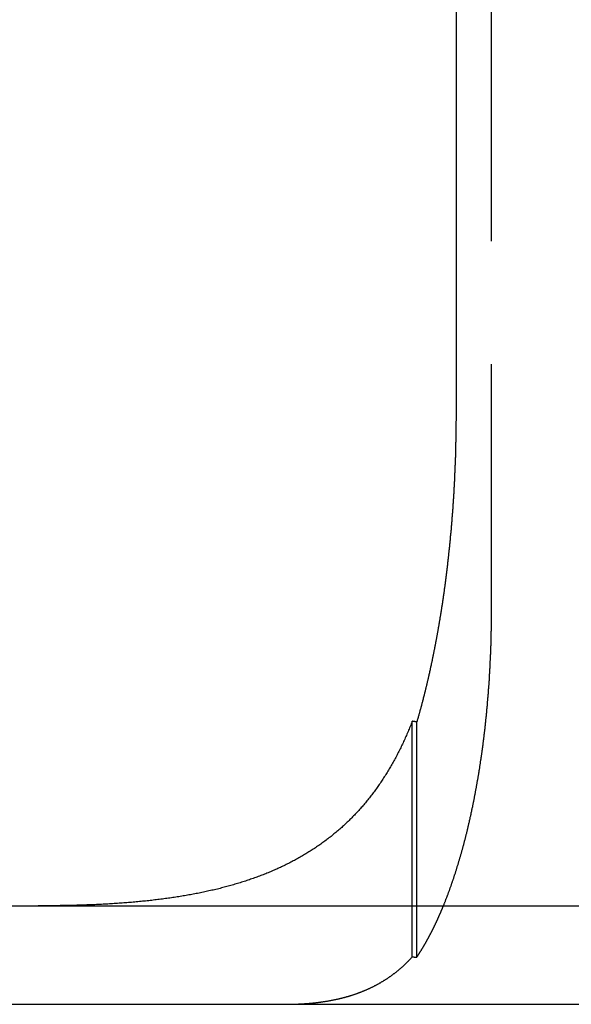
# Model space of a CAD drawing. Extents: x 895 to 1040, y 319 to 697.
# Drawn here: x 950 to 955, y 626 to 636 of the extents above; entities that cross this region are included whole.
import ezdxf

# ---------------------------------------------------------------- set-up
doc = ezdxf.new("R2010")
doc.units = 0
doc.header["$LTSCALE"] = 10
doc.linetypes.add('VERDECKT', pattern=[0.375, 0.25, -0.125])
doc.layers.get('0').update_dxf_attribs({"linetype": 'CONTINUOUS'})
doc.layers.add('STEMPEL', color=3, linetype='CONTINUOUS')

# ---------------------------------------------------------------- blocks, each defined once
blk = doc.blocks.new('A$C454845CB')
at = {"extrusion": (0, 1, -2e-16)}
for p, q in [((654.5947, 80), (654.5947, 72)), ((595.3647, 67), (740.3647, 67)), ((595.3647, 66), (740.3647, 66))]:
    blk.add_line(p, q, dxfattribs=at)
at = {"color": 1, "linetype": 'VERDECKT', "extrusion": (0, 1, -2e-16)}
for p, q in [((654.9555, 70), (654.9555, 80)), ((654.1507, 66.4813), (654.1507, 68.8741)), ((654.1969, 66.4784), (654.1969, 68.8673))]:
    blk.add_line(p, q, dxfattribs=at)
for points in [[(654.595, 72, 0), (654.595, 71.9909, 0), (654.595, 71.9817, 0), (654.595, 71.9726, 0), (654.595, 71.9634, 0), (654.595, 71.9542, 0), (654.595, 71.945, 0), (654.595, 71.9358, 0), (654.595, 71.9266, 0), (654.594, 71.9174, 0), (654.594, 71.9081, 0), (654.594, 71.8988, 0), (654.594, 71.8895, 0), (654.594, 71.8802, 0), (654.594, 71.8709, 0), (654.594, 71.8616, 0), (654.594, 71.8523, 0), (654.594, 71.8429, 0), (654.594, 71.8335, 0), (654.594, 71.8241, 0), (654.593, 71.8148, 0), (654.593, 71.8053, 0), (654.593, 71.7959, 0), (654.593, 71.7865, 0), (654.593, 71.7771, 0), (654.593, 71.7676, 0), (654.593, 71.7581, 0), (654.592, 71.7487, 0), (654.592, 71.7392, 0), (654.592, 71.7297, 0), (654.592, 71.7202, 0), (654.592, 71.7106, 0), (654.591, 71.7011, 0), (654.591, 71.6916, 0), (654.591, 71.682, 0), (654.591, 71.6725, 0), (654.591, 71.6629, 0), (654.59, 71.6533, 0), (654.59, 71.6437, 0), (654.59, 71.6341, 0), (654.59, 71.6245, 0), (654.589, 71.6149, 0), (654.589, 71.6053, 0), (654.589, 71.5956, 0), (654.588, 71.586, 0), (654.588, 71.5764, 0), (654.588, 71.5667, 0), (654.588, 71.5571, 0), (654.587, 71.5474, 0), (654.587, 71.5377, 0), (654.587, 71.528, 0), (654.586, 71.5183, 0), (654.586, 71.5087, 0), (654.586, 71.499, 0), (654.585, 71.4893, 0), (654.585, 71.4795, 0), (654.584, 71.4698, 0), (654.584, 71.4601, 0), (654.584, 71.4504, 0), (654.583, 71.4407, 0), (654.583, 71.4309, 0), (654.582, 71.4212, 0), (654.582, 71.4114, 0), (654.582, 71.4017, 0), (654.581, 71.3919, 0), (654.581, 71.3822, 0), (654.58, 71.3724, 0), (654.58, 71.3627, 0), (654.579, 71.3529, 0), (654.579, 71.3431, 0), (654.579, 71.3334, 0), (654.578, 71.3236, 0), (654.578, 71.3138, 0), (654.577, 71.3041, 0), (654.577, 71.2943, 0), (654.576, 71.2845, 0), (654.576, 71.2747, 0), (654.575, 71.2649, 0), (654.575, 71.2552, 0), (654.574, 71.2454, 0), (654.573, 71.2356, 0), (654.573, 71.2258, 0), (654.572, 71.216, 0), (654.572, 71.2062, 0), (654.571, 71.1965, 0), (654.571, 71.1867, 0), (654.57, 71.1769, 0), (654.57, 71.1671, 0), (654.569, 71.1573, 0), (654.568, 71.1476, 0), (654.568, 71.1378, 0), (654.567, 71.128, 0), (654.566, 71.1182, 0), (654.566, 71.1085, 0), (654.565, 71.0987, 0), (654.565, 71.0889, 0), (654.564, 71.0792, 0), (654.563, 71.0694, 0), (654.563, 71.0597, 0), (654.562, 71.0499, 0), (654.561, 71.0402, 0), (654.561, 71.0304, 0), (654.56, 71.0207, 0), (654.559, 71.0109, 0), (654.558, 71.0012, 0), (654.558, 70.9915, 0), (654.557, 70.9818, 0), (654.556, 70.972, 0), (654.555, 70.9623, 0), (654.555, 70.9526, 0), (654.554, 70.9429, 0), (654.553, 70.9332, 0), (654.552, 70.9235, 0), (654.552, 70.9138, 0), (654.551, 70.9042, 0), (654.55, 70.8945, 0), (654.549, 70.8848, 0), (654.548, 70.8752, 0), (654.548, 70.8655, 0), (654.547, 70.8559, 0), (654.546, 70.8462, 0), (654.545, 70.8366, 0), (654.544, 70.827, 0), (654.544, 70.8174, 0), (654.543, 70.8078, 0), (654.542, 70.7982, 0), (654.541, 70.7886, 0), (654.54, 70.779, 0), (654.539, 70.7694, 0), (654.538, 70.7598, 0), (654.537, 70.7503, 0), (654.537, 70.7407, 0), (654.536, 70.7312, 0), (654.535, 70.7217, 0), (654.534, 70.7121, 0), (654.533, 70.7026, 0), (654.532, 70.6931, 0), (654.531, 70.6836, 0), (654.53, 70.6742, 0), (654.529, 70.6647, 0), (654.528, 70.6552, 0), (654.527, 70.6458, 0), (654.526, 70.6364, 0), (654.525, 70.6269, 0), (654.524, 70.6175, 0), (654.523, 70.6081, 0), (654.522, 70.5987, 0), (654.521, 70.5894, 0), (654.52, 70.58, 0), (654.519, 70.5706, 0), (654.518, 70.5613, 0), (654.517, 70.552, 0), (654.516, 70.5427, 0), (654.515, 70.5334, 0), (654.514, 70.5241, 0), (654.513, 70.5148, 0), (654.512, 70.5055, 0), (654.511, 70.4963, 0), (654.51, 70.4871, 0), (654.509, 70.4778, 0), (654.508, 70.4686, 0), (654.507, 70.4595, 0), (654.506, 70.4503, 0), (654.505, 70.4411, 0), (654.504, 70.432, 0), (654.503, 70.4228, 0), (654.502, 70.4137, 0), (654.5, 70.4046, 0), (654.499, 70.3956, 0), (654.498, 70.3865, 0), (654.497, 70.3774, 0), (654.496, 70.3684, 0), (654.495, 70.3594, 0), (654.494, 70.3504, 0), (654.493, 70.3414, 0), (654.491, 70.3324, 0), (654.49, 70.3235, 0), (654.489, 70.3146, 0), (654.488, 70.3056, 0), (654.487, 70.2968, 0), (654.486, 70.2879, 0), (654.485, 70.279, 0), (654.483, 70.2702, 0), (654.482, 70.2614, 0), (654.481, 70.2526, 0), (654.48, 70.2438, 0), (654.479, 70.235, 0), (654.477, 70.2263, 0), (654.476, 70.2175, 0), (654.475, 70.2088, 0), (654.474, 70.2001, 0), (654.473, 70.1915, 0)], [(654.473, 70.1915, 0), (654.472, 70.1861, 0), (654.471, 70.1807, 0), (654.47, 70.1753, 0), (654.47, 70.17, 0), (654.469, 70.1646, 0), (654.468, 70.1593, 0), (654.467, 70.1539, 0), (654.467, 70.1486, 0), (654.466, 70.1433, 0), (654.465, 70.138, 0), (654.464, 70.1327, 0), (654.463, 70.1274, 0), (654.463, 70.1221, 0), (654.462, 70.1168, 0), (654.461, 70.1116, 0), (654.46, 70.1063, 0), (654.46, 70.101, 0), (654.459, 70.0958, 0), (654.458, 70.0906, 0), (654.457, 70.0853, 0), (654.456, 70.0801, 0), (654.456, 70.0748, 0), (654.455, 70.0696, 0), (654.454, 70.0643, 0), (654.453, 70.0591, 0), (654.453, 70.0538, 0), (654.452, 70.0486, 0), (654.451, 70.0433, 0), (654.45, 70.0381, 0), (654.449, 70.0328, 0), (654.448, 70.0275, 0), (654.448, 70.0223, 0), (654.447, 70.017, 0), (654.446, 70.0117, 0), (654.445, 70.0064, 0), (654.444, 70.0011, 0), (654.444, 69.9959, 0), (654.443, 69.9906, 0), (654.442, 69.9853, 0), (654.441, 69.98, 0), (654.44, 69.9747, 0), (654.439, 69.9694, 0), (654.438, 69.9641, 0), (654.438, 69.9588, 0), (654.437, 69.9535, 0), (654.436, 69.9482, 0), (654.435, 69.9429, 0), (654.434, 69.9376, 0), (654.433, 69.9323, 0), (654.432, 69.927, 0), (654.432, 69.9217, 0), (654.431, 69.9163, 0), (654.43, 69.911, 0), (654.429, 69.9057, 0), (654.428, 69.9004, 0), (654.427, 69.8951, 0), (654.426, 69.8897, 0), (654.425, 69.8844, 0), (654.424, 69.8791, 0), (654.423, 69.8738, 0), (654.423, 69.8684, 0), (654.422, 69.8631, 0), (654.421, 69.8578, 0), (654.42, 69.8524, 0), (654.419, 69.8471, 0), (654.418, 69.8418, 0), (654.417, 69.8364, 0), (654.416, 69.8311, 0), (654.415, 69.8258, 0), (654.414, 69.8204, 0), (654.413, 69.8151, 0), (654.412, 69.8098, 0), (654.411, 69.8044, 0), (654.411, 69.7991, 0), (654.41, 69.7937, 0), (654.409, 69.7884, 0), (654.408, 69.783, 0), (654.407, 69.7777, 0), (654.406, 69.7724, 0), (654.405, 69.767, 0), (654.404, 69.7617, 0), (654.403, 69.7563, 0), (654.402, 69.751, 0), (654.401, 69.7456, 0), (654.4, 69.7403, 0), (654.399, 69.7349, 0), (654.398, 69.7296, 0), (654.397, 69.7243, 0), (654.396, 69.7189, 0), (654.395, 69.7136, 0), (654.394, 69.7082, 0), (654.393, 69.7029, 0), (654.392, 69.6975, 0), (654.391, 69.6922, 0), (654.39, 69.6868, 0), (654.389, 69.6815, 0), (654.388, 69.6762, 0), (654.387, 69.6708, 0), (654.386, 69.6655, 0), (654.385, 69.6601, 0), (654.384, 69.6548, 0), (654.383, 69.6494, 0), (654.382, 69.6441, 0), (654.381, 69.6388, 0), (654.38, 69.6334, 0), (654.379, 69.6281, 0), (654.378, 69.6227, 0), (654.377, 69.6174, 0), (654.376, 69.6121, 0), (654.375, 69.6067, 0), (654.374, 69.6014, 0), (654.372, 69.5961, 0), (654.371, 69.5907, 0), (654.37, 69.5854, 0), (654.369, 69.5801, 0), (654.368, 69.5748, 0), (654.367, 69.5694, 0), (654.366, 69.5641, 0), (654.365, 69.5588, 0), (654.364, 69.5535, 0), (654.363, 69.5481, 0), (654.362, 69.5428, 0), (654.361, 69.5375, 0), (654.36, 69.5322, 0), (654.359, 69.5269, 0), (654.357, 69.5216, 0), (654.356, 69.5163, 0), (654.355, 69.511, 0), (654.354, 69.5056, 0), (654.353, 69.5003, 0), (654.352, 69.495, 0), (654.351, 69.4897, 0), (654.35, 69.4844, 0), (654.349, 69.4791, 0), (654.348, 69.4739, 0), (654.346, 69.4686, 0), (654.345, 69.4633, 0), (654.344, 69.458, 0), (654.343, 69.4527, 0), (654.342, 69.4474, 0), (654.341, 69.4421, 0), (654.34, 69.4369, 0), (654.339, 69.4316, 0), (654.337, 69.4263, 0), (654.336, 69.421, 0), (654.335, 69.4158, 0), (654.334, 69.4105, 0), (654.333, 69.4053, 0), (654.332, 69.4, 0), (654.331, 69.3947, 0), (654.329, 69.3895, 0), (654.328, 69.3842, 0), (654.327, 69.379, 0), (654.326, 69.3738, 0), (654.325, 69.3685, 0), (654.324, 69.3633, 0), (654.322, 69.358, 0), (654.321, 69.3528, 0), (654.32, 69.3476, 0), (654.319, 69.3424, 0), (654.318, 69.3372, 0), (654.317, 69.3319, 0), (654.315, 69.3267, 0), (654.314, 69.3215, 0), (654.313, 69.3163, 0), (654.312, 69.3111, 0), (654.311, 69.3059, 0), (654.309, 69.3007, 0), (654.308, 69.2955, 0), (654.307, 69.2903, 0), (654.306, 69.2852, 0), (654.305, 69.28, 0), (654.303, 69.2748, 0), (654.302, 69.2696, 0), (654.301, 69.2645, 0), (654.3, 69.2593, 0), (654.298, 69.2541, 0), (654.297, 69.249, 0), (654.296, 69.2438, 0), (654.295, 69.2387, 0), (654.294, 69.2336, 0), (654.292, 69.2284, 0), (654.291, 69.2233, 0), (654.29, 69.2182, 0), (654.289, 69.213, 0), (654.287, 69.2079, 0), (654.286, 69.2028, 0), (654.285, 69.1977, 0), (654.284, 69.1926, 0), (654.282, 69.1875, 0), (654.281, 69.1824, 0), (654.28, 69.1773, 0), (654.279, 69.1722, 0), (654.277, 69.1671, 0), (654.276, 69.162, 0), (654.275, 69.157, 0), (654.274, 69.1519, 0), (654.272, 69.1468, 0), (654.271, 69.1418, 0), (654.27, 69.1367, 0), (654.269, 69.1317, 0), (654.267, 69.1266, 0), (654.266, 69.1216, 0), (654.265, 69.1166, 0), (654.263, 69.1115, 0), (654.262, 69.1065, 0), (654.261, 69.1015, 0), (654.26, 69.0965, 0), (654.258, 69.0915, 0), (654.257, 69.0865, 0), (654.256, 69.0815, 0), (654.254, 69.0765, 0), (654.253, 69.0715, 0), (654.252, 69.0665, 0), (654.25, 69.0615, 0), (654.249, 69.0565, 0), (654.248, 69.0516, 0), (654.247, 69.0466, 0), (654.245, 69.0417, 0), (654.244, 69.0367, 0), (654.243, 69.0318, 0), (654.241, 69.0268, 0), (654.24, 69.0219, 0), (654.239, 69.017, 0), (654.237, 69.0121, 0), (654.236, 69.0071, 0), (654.235, 69.0022, 0), (654.233, 68.9973, 0), (654.232, 68.9924, 0), (654.231, 68.9875, 0), (654.229, 68.9826, 0), (654.228, 68.9778, 0), (654.227, 68.9729, 0), (654.225, 68.968, 0), (654.224, 68.9632, 0), (654.223, 68.9583, 0), (654.221, 68.9535, 0), (654.22, 68.9486, 0), (654.219, 68.9438, 0), (654.217, 68.9389, 0), (654.216, 68.9341, 0), (654.215, 68.9293, 0), (654.213, 68.9245, 0), (654.212, 68.9197, 0), (654.211, 68.9149, 0), (654.209, 68.9101, 0), (654.208, 68.9053, 0), (654.206, 68.9005, 0), (654.205, 68.8958, 0), (654.204, 68.891, 0), (654.202, 68.8862, 0), (654.201, 68.8815, 0), (654.2, 68.8767, 0), (654.198, 68.872, 0), (654.197, 68.8673, 0)], [(654.151, 68.8741, 0), (654.145, 68.8609, 0), (654.14, 68.8477, 0), (654.135, 68.8346, 0), (654.13, 68.8215, 0), (654.124, 68.8085, 0), (654.119, 68.7955, 0), (654.113, 68.7825, 0), (654.108, 68.7696, 0), (654.102, 68.7567, 0), (654.097, 68.7439, 0), (654.091, 68.7311, 0), (654.086, 68.7183, 0), (654.08, 68.7056, 0), (654.074, 68.6929, 0), (654.068, 68.6803, 0), (654.063, 68.6677, 0), (654.057, 68.6551, 0), (654.051, 68.6426, 0), (654.045, 68.6301, 0), (654.039, 68.6176, 0), (654.033, 68.6052, 0), (654.027, 68.5929, 0), (654.021, 68.5805, 0), (654.014, 68.5683, 0), (654.008, 68.556, 0), (654.002, 68.5438, 0), (653.996, 68.5317, 0), (653.989, 68.5195, 0), (653.983, 68.5075, 0), (653.976, 68.4954, 0), (653.97, 68.4835, 0), (653.963, 68.4715, 0), (653.957, 68.4597, 0), (653.95, 68.4478, 0), (653.943, 68.4361, 0), (653.937, 68.4243, 0), (653.93, 68.4127, 0), (653.923, 68.4011, 0), (653.916, 68.3895, 0), (653.909, 68.378, 0), (653.902, 68.3665, 0), (653.896, 68.3551, 0), (653.889, 68.3437, 0), (653.881, 68.3324, 0), (653.874, 68.3212, 0), (653.867, 68.31, 0), (653.86, 68.2988, 0), (653.853, 68.2877, 0), (653.846, 68.2766, 0), (653.838, 68.2656, 0), (653.831, 68.2547, 0), (653.824, 68.2438, 0), (653.816, 68.2329, 0), (653.809, 68.2221, 0), (653.801, 68.2114, 0), (653.794, 68.2007, 0), (653.786, 68.19, 0), (653.778, 68.1794, 0), (653.771, 68.1689, 0), (653.763, 68.1584, 0), (653.755, 68.1479, 0), (653.747, 68.1375, 0), (653.739, 68.1272, 0), (653.731, 68.1169, 0), (653.723, 68.1066, 0), (653.715, 68.0964, 0), (653.707, 68.0863, 0), (653.699, 68.0762, 0), (653.691, 68.0662, 0), (653.683, 68.0562, 0), (653.675, 68.0462, 0), (653.666, 68.0363, 0), (653.658, 68.0265, 0), (653.65, 68.0167, 0), (653.641, 68.0069, 0), (653.633, 67.9973, 0), (653.624, 67.9876, 0), (653.616, 67.978, 0), (653.607, 67.9685, 0), (653.598, 67.959, 0), (653.59, 67.9495, 0), (653.581, 67.9401, 0), (653.572, 67.9308, 0), (653.563, 67.9215, 0), (653.554, 67.9123, 0), (653.545, 67.9031, 0), (653.536, 67.8939, 0), (653.527, 67.8848, 0), (653.518, 67.8758, 0), (653.509, 67.8668, 0), (653.5, 67.8579, 0), (653.49, 67.849, 0), (653.481, 67.8401, 0), (653.472, 67.8313, 0), (653.462, 67.8226, 0), (653.453, 67.8139, 0), (653.444, 67.8052, 0), (653.434, 67.7966, 0), (653.424, 67.7881, 0), (653.415, 67.7796, 0), (653.405, 67.7711, 0), (653.395, 67.7627, 0), (653.386, 67.7544, 0), (653.376, 67.7461, 0), (653.366, 67.7378, 0), (653.356, 67.7296, 0), (653.346, 67.7215, 0), (653.336, 67.7134, 0), (653.326, 67.7053, 0), (653.316, 67.6973, 0), (653.305, 67.6893, 0), (653.295, 67.6814, 0), (653.285, 67.6736, 0), (653.275, 67.6658, 0), (653.264, 67.658, 0), (653.254, 67.6503, 0), (653.243, 67.6426, 0), (653.233, 67.635, 0), (653.222, 67.6274, 0), (653.211, 67.6199, 0), (653.201, 67.6125, 0), (653.19, 67.605, 0), (653.179, 67.5977, 0), (653.168, 67.5903, 0), (653.157, 67.5831, 0), (653.146, 67.5759, 0), (653.135, 67.5687, 0), (653.124, 67.5616, 0), (653.113, 67.5545, 0), (653.102, 67.5476, 0), (653.091, 67.5406, 0), (653.08, 67.5337, 0), (653.069, 67.5269, 0), (653.057, 67.5201, 0), (653.046, 67.5134, 0), (653.035, 67.5068, 0), (653.023, 67.5002, 0), (653.012, 67.4936, 0), (653, 67.4871, 0), (652.989, 67.4807, 0), (652.977, 67.4743, 0), (652.966, 67.4679, 0), (652.954, 67.4616, 0), (652.942, 67.4554, 0), (652.931, 67.4492, 0), (652.919, 67.4431, 0), (652.907, 67.437, 0), (652.895, 67.431, 0), (652.884, 67.425, 0), (652.872, 67.4191, 0), (652.86, 67.4132, 0), (652.848, 67.4074, 0), (652.836, 67.4017, 0), (652.824, 67.3959, 0), (652.812, 67.3903, 0), (652.799, 67.3847, 0), (652.787, 67.3791, 0), (652.775, 67.3736, 0), (652.763, 67.3681, 0), (652.75, 67.3627, 0), (652.738, 67.3573, 0), (652.726, 67.352, 0), (652.713, 67.3467, 0), (652.701, 67.3415, 0), (652.688, 67.3364, 0), (652.676, 67.3312, 0), (652.663, 67.3262, 0), (652.651, 67.3211, 0), (652.638, 67.3162, 0), (652.625, 67.3112, 0), (652.613, 67.3063, 0), (652.6, 67.3015, 0), (652.587, 67.2967, 0), (652.574, 67.292, 0), (652.561, 67.2873, 0), (652.549, 67.2826, 0), (652.536, 67.278, 0), (652.523, 67.2735, 0), (652.51, 67.269, 0), (652.497, 67.2645, 0), (652.483, 67.2601, 0), (652.47, 67.2557, 0), (652.457, 67.2514, 0), (652.444, 67.2471, 0), (652.431, 67.2428, 0), (652.417, 67.2386, 0), (652.404, 67.2345, 0), (652.391, 67.2304, 0), (652.377, 67.2263, 0), (652.364, 67.2223, 0), (652.35, 67.2183, 0), (652.337, 67.2144, 0), (652.323, 67.2105, 0), (652.31, 67.2067, 0), (652.296, 67.2029, 0), (652.282, 67.1991, 0), (652.269, 67.1954, 0), (652.255, 67.1917, 0), (652.241, 67.1881, 0), (652.227, 67.1845, 0), (652.213, 67.1809, 0), (652.199, 67.1774, 0), (652.186, 67.1739, 0), (652.172, 67.1705, 0), (652.158, 67.1671, 0), (652.144, 67.1638, 0), (652.129, 67.1605, 0), (652.115, 67.1572, 0), (652.101, 67.154, 0), (652.087, 67.1508, 0), (652.073, 67.1476, 0), (652.058, 67.1445, 0), (652.044, 67.1414, 0), (652.03, 67.1384, 0), (652.015, 67.1354, 0), (652.001, 67.1325, 0), (651.987, 67.1295, 0), (651.972, 67.1267, 0), (651.958, 67.1238, 0), (651.943, 67.121, 0), (651.928, 67.1183, 0), (651.914, 67.1155, 0), (651.899, 67.1128, 0), (651.884, 67.1102, 0), (651.87, 67.1076, 0), (651.855, 67.105, 0), (651.84, 67.1024, 0), (651.825, 67.0999, 0), (651.81, 67.0975, 0), (651.795, 67.095, 0), (651.78, 67.0926, 0), (651.765, 67.0903, 0), (651.75, 67.088, 0), (651.735, 67.0857, 0), (651.72, 67.0834, 0), (651.705, 67.0812, 0), (651.69, 67.079, 0), (651.675, 67.0769, 0), (651.66, 67.0748, 0), (651.644, 67.0727, 0), (651.629, 67.0706, 0), (651.614, 67.0686, 0), (651.598, 67.0666, 0), (651.583, 67.0647, 0), (651.568, 67.0628, 0), (651.552, 67.0609, 0), (651.537, 67.0591, 0), (651.521, 67.0573, 0), (651.506, 67.0555, 0), (651.49, 67.0538, 0), (651.475, 67.052, 0), (651.459, 67.0504, 0), (651.444, 67.0487, 0), (651.428, 67.0471, 0), (651.412, 67.0455, 0), (651.397, 67.044, 0), (651.381, 67.0425, 0), (651.365, 67.041, 0), (651.349, 67.0395, 0), (651.334, 67.0381, 0), (651.318, 67.0367, 0), (651.302, 67.0353, 0), (651.286, 67.034, 0), (651.27, 67.0327, 0), (651.254, 67.0314, 0), (651.238, 67.0301, 0), (651.222, 67.0289, 0), (651.206, 67.0277, 0), (651.19, 67.0265, 0), (651.174, 67.0254, 0), (651.158, 67.0243, 0), (651.142, 67.0232, 0), (651.126, 67.0222, 0), (651.109, 67.0211, 0), (651.093, 67.0201, 0), (651.077, 67.0192, 0), (651.061, 67.0182, 0), (651.044, 67.0173, 0), (651.028, 67.0164, 0), (651.012, 67.0156, 0), (650.995, 67.0147, 0), (650.979, 67.0139, 0), (650.962, 67.0131, 0), (650.946, 67.0124, 0), (650.929, 67.0116, 0), (650.913, 67.0109, 0), (650.896, 67.0102, 0), (650.88, 67.0096, 0), (650.863, 67.0089, 0), (650.847, 67.0083, 0), (650.83, 67.0077, 0), (650.813, 67.0071, 0), (650.797, 67.0066, 0), (650.78, 67.0061, 0), (650.763, 67.0056, 0), (650.746, 67.0051, 0), (650.73, 67.0047, 0), (650.713, 67.0042, 0), (650.696, 67.0038, 0), (650.679, 67.0034, 0), (650.662, 67.0031, 0), (650.645, 67.0027, 0), (650.628, 67.0024, 0), (650.611, 67.0021, 0), (650.594, 67.0018, 0), (650.577, 67.0016, 0), (650.56, 67.0013, 0), (650.543, 67.0011, 0), (650.526, 67.0009, 0), (650.509, 67.0007, 0), (650.492, 67.0006, 0), (650.475, 67.0004, 0), (650.458, 67.0003, 0), (650.44, 67.0002, 0), (650.423, 67.0001, 0), (650.406, 67.0001, 0), (650.389, 67, 0), (650.371, 67, 0), (650.354, 67, 0)], [(654.197, 68.8673, 0), (654.197, 68.8673, 0), (654.196, 68.8674, 0), (654.196, 68.8674, 0), (654.195, 68.8675, 0), (654.195, 68.8675, 0), (654.195, 68.8676, 0), (654.194, 68.8676, 0), (654.194, 68.8677, 0), (654.194, 68.8677, 0), (654.193, 68.8678, 0), (654.193, 68.8678, 0), (654.193, 68.8679, 0), (654.192, 68.868, 0), (654.192, 68.868, 0), (654.191, 68.8681, 0), (654.191, 68.8681, 0), (654.191, 68.8682, 0), (654.19, 68.8682, 0), (654.19, 68.8683, 0), (654.19, 68.8683, 0), (654.189, 68.8684, 0), (654.189, 68.8684, 0), (654.189, 68.8685, 0), (654.188, 68.8685, 0), (654.188, 68.8686, 0), (654.187, 68.8687, 0), (654.187, 68.8687, 0), (654.187, 68.8688, 0), (654.186, 68.8688, 0), (654.186, 68.8689, 0), (654.186, 68.8689, 0), (654.185, 68.869, 0), (654.185, 68.869, 0), (654.185, 68.8691, 0), (654.184, 68.8691, 0), (654.184, 68.8692, 0), (654.183, 68.8692, 0), (654.183, 68.8693, 0), (654.183, 68.8694, 0), (654.182, 68.8694, 0), (654.182, 68.8695, 0), (654.182, 68.8695, 0), (654.181, 68.8696, 0), (654.181, 68.8696, 0), (654.181, 68.8697, 0), (654.18, 68.8697, 0), (654.18, 68.8698, 0), (654.179, 68.8698, 0), (654.179, 68.8699, 0), (654.179, 68.8699, 0), (654.178, 68.87, 0), (654.178, 68.8701, 0), (654.178, 68.8701, 0), (654.177, 68.8702, 0), (654.177, 68.8702, 0), (654.177, 68.8703, 0), (654.176, 68.8703, 0), (654.176, 68.8704, 0), (654.175, 68.8704, 0), (654.175, 68.8705, 0), (654.175, 68.8705, 0), (654.174, 68.8706, 0), (654.174, 68.8706, 0), (654.174, 68.8707, 0), (654.173, 68.8708, 0), (654.173, 68.8708, 0), (654.173, 68.8709, 0), (654.172, 68.8709, 0), (654.172, 68.871, 0), (654.171, 68.871, 0), (654.171, 68.8711, 0), (654.171, 68.8711, 0), (654.17, 68.8712, 0), (654.17, 68.8712, 0), (654.17, 68.8713, 0), (654.169, 68.8713, 0), (654.169, 68.8714, 0), (654.169, 68.8714, 0), (654.168, 68.8715, 0), (654.168, 68.8716, 0), (654.167, 68.8716, 0), (654.167, 68.8717, 0), (654.167, 68.8717, 0), (654.166, 68.8718, 0), (654.166, 68.8718, 0), (654.166, 68.8719, 0), (654.165, 68.8719, 0), (654.165, 68.872, 0), (654.165, 68.872, 0), (654.164, 68.8721, 0), (654.164, 68.8721, 0), (654.163, 68.8722, 0), (654.163, 68.8723, 0), (654.163, 68.8723, 0), (654.162, 68.8724, 0), (654.162, 68.8724, 0), (654.162, 68.8725, 0), (654.161, 68.8725, 0), (654.161, 68.8726, 0), (654.161, 68.8726, 0), (654.16, 68.8727, 0), (654.16, 68.8727, 0), (654.159, 68.8728, 0), (654.159, 68.8728, 0), (654.159, 68.8729, 0), (654.158, 68.8729, 0), (654.158, 68.873, 0), (654.158, 68.8731, 0), (654.157, 68.8731, 0), (654.157, 68.8732, 0), (654.157, 68.8732, 0), (654.156, 68.8733, 0), (654.156, 68.8733, 0), (654.155, 68.8734, 0), (654.155, 68.8734, 0), (654.155, 68.8735, 0), (654.154, 68.8735, 0), (654.154, 68.8736, 0), (654.154, 68.8736, 0), (654.153, 68.8737, 0), (654.153, 68.8738, 0), (654.153, 68.8738, 0), (654.152, 68.8739, 0), (654.152, 68.8739, 0), (654.151, 68.874, 0), (654.151, 68.874, 0), (654.151, 68.8741, 0)]]:
    blk.add_polyline3d(points)
at = {"color": 1}
for points in [[(654.473, 67.0139, 0), (654.475, 67.0197, 0), (654.477, 67.0255, 0), (654.48, 67.0313, 0), (654.482, 67.0371, 0), (654.484, 67.0429, 0), (654.487, 67.0488, 0), (654.489, 67.0546, 0), (654.491, 67.0604, 0), (654.493, 67.0662, 0), (654.496, 67.0721, 0), (654.498, 67.0779, 0), (654.5, 67.0838, 0), (654.502, 67.0896, 0), (654.505, 67.0955, 0), (654.507, 67.1013, 0), (654.509, 67.1072, 0), (654.511, 67.1131, 0), (654.514, 67.1189, 0), (654.516, 67.1248, 0), (654.518, 67.1307, 0), (654.52, 67.1365, 0), (654.522, 67.1424, 0), (654.524, 67.1483, 0), (654.527, 67.1541, 0), (654.529, 67.16, 0), (654.531, 67.1659, 0), (654.533, 67.1718, 0), (654.535, 67.1777, 0), (654.537, 67.1836, 0), (654.539, 67.1895, 0), (654.541, 67.1954, 0), (654.544, 67.2014, 0), (654.546, 67.2074, 0), (654.548, 67.2135, 0), (654.55, 67.2195, 0), (654.552, 67.2256, 0), (654.554, 67.2317, 0), (654.556, 67.2378, 0), (654.558, 67.2439, 0), (654.56, 67.2501, 0), (654.562, 67.2563, 0), (654.565, 67.2625, 0), (654.567, 67.2688, 0), (654.569, 67.275, 0), (654.571, 67.2813, 0), (654.573, 67.2876, 0), (654.575, 67.2939, 0), (654.577, 67.3003, 0), (654.579, 67.3067, 0), (654.581, 67.3131, 0), (654.583, 67.3195, 0), (654.586, 67.3259, 0), (654.588, 67.3324, 0), (654.59, 67.3389, 0), (654.592, 67.3454, 0), (654.594, 67.3519, 0), (654.596, 67.3585, 0), (654.598, 67.365, 0), (654.6, 67.3716, 0), (654.602, 67.3782, 0), (654.604, 67.3848, 0), (654.606, 67.3915, 0), (654.608, 67.3982, 0), (654.61, 67.4049, 0), (654.612, 67.4116, 0), (654.615, 67.4183, 0), (654.617, 67.4251, 0), (654.619, 67.4318, 0), (654.621, 67.4386, 0), (654.623, 67.4454, 0), (654.625, 67.4522, 0), (654.627, 67.4591, 0), (654.629, 67.466, 0), (654.631, 67.4728, 0), (654.633, 67.4797, 0), (654.635, 67.4867, 0), (654.637, 67.4936, 0), (654.639, 67.5005, 0), (654.641, 67.5075, 0), (654.643, 67.5145, 0), (654.645, 67.5215, 0), (654.647, 67.5285, 0), (654.649, 67.5356, 0), (654.651, 67.5426, 0), (654.653, 67.5497, 0), (654.655, 67.5568, 0), (654.657, 67.5639, 0), (654.659, 67.5711, 0), (654.661, 67.5782, 0), (654.663, 67.5854, 0), (654.665, 67.5925, 0), (654.667, 67.5997, 0), (654.669, 67.6069, 0), (654.671, 67.6142, 0), (654.673, 67.6214, 0), (654.674, 67.6286, 0), (654.676, 67.6359, 0), (654.678, 67.6432, 0), (654.68, 67.6505, 0), (654.682, 67.6578, 0), (654.684, 67.6651, 0), (654.686, 67.6725, 0), (654.688, 67.6798, 0), (654.69, 67.6872, 0), (654.692, 67.6946, 0), (654.694, 67.702, 0), (654.695, 67.7094, 0), (654.697, 67.7168, 0), (654.699, 67.7243, 0), (654.701, 67.7317, 0), (654.703, 67.7392, 0), (654.705, 67.7467, 0), (654.707, 67.7542, 0), (654.708, 67.7617, 0), (654.71, 67.7692, 0), (654.712, 67.7767, 0), (654.714, 67.7842, 0), (654.716, 67.7918, 0), (654.717, 67.7994, 0), (654.719, 67.8069, 0), (654.721, 67.8145, 0), (654.723, 67.8221, 0), (654.725, 67.8297, 0), (654.726, 67.8374, 0), (654.728, 67.845, 0), (654.73, 67.8526, 0), (654.732, 67.8603, 0), (654.733, 67.8679, 0), (654.735, 67.8756, 0), (654.737, 67.8833, 0), (654.739, 67.891, 0), (654.74, 67.8987, 0), (654.742, 67.9064, 0), (654.744, 67.9141, 0), (654.745, 67.9218, 0), (654.747, 67.9295, 0), (654.749, 67.9373, 0), (654.75, 67.945, 0), (654.752, 67.9528, 0), (654.754, 67.9605, 0), (654.755, 67.9683, 0), (654.757, 67.9761, 0), (654.759, 67.9838, 0), (654.76, 67.9916, 0), (654.762, 67.9994, 0), (654.764, 68.0072, 0), (654.765, 68.015, 0), (654.767, 68.0228, 0), (654.768, 68.0306, 0), (654.77, 68.0384, 0), (654.772, 68.0463, 0), (654.773, 68.0541, 0), (654.775, 68.0619, 0), (654.776, 68.0697, 0), (654.778, 68.0776, 0), (654.779, 68.0854, 0), (654.781, 68.0933, 0), (654.782, 68.1011, 0), (654.784, 68.1089, 0), (654.785, 68.1168, 0), (654.787, 68.1246, 0), (654.788, 68.1325, 0), (654.79, 68.1403, 0), (654.791, 68.1482, 0), (654.793, 68.156, 0), (654.794, 68.1639, 0), (654.796, 68.1718, 0), (654.797, 68.1796, 0), (654.799, 68.1875, 0), (654.8, 68.1953, 0), (654.802, 68.2032, 0), (654.803, 68.211, 0), (654.804, 68.2189, 0), (654.806, 68.2267, 0), (654.807, 68.2346, 0), (654.809, 68.2424, 0), (654.81, 68.2503, 0), (654.811, 68.2581, 0), (654.813, 68.266, 0), (654.814, 68.2738, 0), (654.815, 68.2816, 0), (654.817, 68.2895, 0), (654.818, 68.2973, 0), (654.819, 68.3051, 0), (654.821, 68.313, 0), (654.822, 68.3208, 0), (654.823, 68.3286, 0), (654.825, 68.3364, 0), (654.826, 68.3442, 0), (654.827, 68.352, 0), (654.829, 68.3598, 0), (654.83, 68.3676, 0), (654.831, 68.3754, 0), (654.832, 68.3832, 0), (654.834, 68.391, 0), (654.835, 68.3987, 0), (654.836, 68.4065, 0), (654.837, 68.4142, 0), (654.838, 68.422, 0), (654.84, 68.4297, 0), (654.841, 68.4375, 0), (654.842, 68.4452, 0), (654.843, 68.4529, 0), (654.844, 68.4606, 0), (654.845, 68.4683, 0), (654.847, 68.476, 0), (654.848, 68.4837, 0), (654.849, 68.4915, 0), (654.85, 68.4992, 0), (654.851, 68.507, 0), (654.852, 68.5148, 0), (654.853, 68.5226, 0), (654.855, 68.5305, 0), (654.856, 68.5383, 0), (654.857, 68.5462, 0), (654.858, 68.5541, 0), (654.859, 68.5621, 0), (654.86, 68.57, 0), (654.861, 68.578, 0), (654.862, 68.586, 0), (654.863, 68.594, 0), (654.864, 68.602, 0), (654.866, 68.6101, 0), (654.867, 68.6182, 0), (654.868, 68.6262, 0), (654.869, 68.6344, 0), (654.87, 68.6425, 0), (654.871, 68.6506, 0), (654.872, 68.6588, 0), (654.873, 68.667, 0), (654.874, 68.6752, 0), (654.875, 68.6834, 0), (654.876, 68.6916, 0), (654.877, 68.6999, 0), (654.878, 68.7082, 0), (654.879, 68.7164, 0), (654.88, 68.7248, 0), (654.881, 68.7331, 0), (654.882, 68.7414, 0), (654.883, 68.7498, 0), (654.884, 68.7581, 0), (654.885, 68.7665, 0), (654.886, 68.7749, 0), (654.887, 68.7833, 0), (654.888, 68.7918, 0), (654.889, 68.8002, 0), (654.89, 68.8087, 0), (654.891, 68.8171, 0), (654.892, 68.8256, 0), (654.893, 68.8341, 0), (654.894, 68.8426, 0), (654.895, 68.8512, 0), (654.895, 68.8597, 0), (654.896, 68.8683, 0), (654.897, 68.8768, 0), (654.898, 68.8854, 0), (654.899, 68.894, 0), (654.9, 68.9026, 0), (654.901, 68.9112, 0), (654.902, 68.9199, 0), (654.903, 68.9285, 0), (654.904, 68.9372, 0), (654.904, 68.9458, 0), (654.905, 68.9545, 0), (654.906, 68.9632, 0), (654.907, 68.9719, 0), (654.908, 68.9806, 0), (654.909, 68.9893, 0), (654.909, 68.998, 0), (654.91, 69.0068, 0), (654.911, 69.0155, 0), (654.912, 69.0243, 0), (654.913, 69.033, 0), (654.913, 69.0418, 0), (654.914, 69.0506, 0), (654.915, 69.0594, 0), (654.916, 69.0681, 0), (654.916, 69.077, 0), (654.917, 69.0858, 0), (654.918, 69.0946, 0), (654.919, 69.1034, 0), (654.919, 69.1122, 0), (654.92, 69.1211, 0), (654.921, 69.1299, 0), (654.922, 69.1388, 0), (654.922, 69.1477, 0), (654.923, 69.1565, 0), (654.924, 69.1654, 0), (654.924, 69.1743, 0), (654.925, 69.1832, 0), (654.926, 69.192, 0), (654.926, 69.2009, 0), (654.927, 69.2098, 0), (654.928, 69.2187, 0), (654.928, 69.2276, 0), (654.929, 69.2366, 0), (654.93, 69.2455, 0), (654.93, 69.2544, 0), (654.931, 69.2633, 0), (654.931, 69.2722, 0), (654.932, 69.2812, 0), (654.933, 69.2901, 0), (654.933, 69.299, 0), (654.934, 69.308, 0), (654.934, 69.3169, 0), (654.935, 69.3258, 0), (654.935, 69.3348, 0), (654.936, 69.3437, 0), (654.936, 69.3527, 0), (654.937, 69.3616, 0), (654.937, 69.3706, 0), (654.938, 69.3795, 0), (654.938, 69.3884, 0), (654.939, 69.3974, 0), (654.939, 69.4063, 0), (654.94, 69.4153, 0), (654.94, 69.4242, 0), (654.941, 69.4332, 0), (654.941, 69.4421, 0), (654.942, 69.451, 0), (654.942, 69.46, 0), (654.943, 69.4689, 0), (654.943, 69.4778, 0), (654.943, 69.4868, 0), (654.944, 69.4957, 0), (654.944, 69.5046, 0), (654.945, 69.5135, 0), (654.945, 69.5224, 0), (654.945, 69.5314, 0), (654.946, 69.5403, 0), (654.946, 69.5492, 0), (654.947, 69.5581, 0), (654.947, 69.567, 0), (654.947, 69.5758, 0), (654.948, 69.5847, 0), (654.948, 69.5936, 0), (654.948, 69.6025, 0), (654.949, 69.6113, 0), (654.949, 69.6202, 0), (654.949, 69.629, 0), (654.949, 69.6379, 0), (654.95, 69.6467, 0), (654.95, 69.6556, 0), (654.95, 69.6644, 0), (654.951, 69.6732, 0), (654.951, 69.682, 0), (654.951, 69.6908, 0), (654.951, 69.6996, 0), (654.952, 69.7084, 0), (654.952, 69.7172, 0), (654.952, 69.7259, 0), (654.952, 69.7347, 0), (654.952, 69.7434, 0), (654.953, 69.7521, 0), (654.953, 69.7609, 0), (654.953, 69.7696, 0), (654.953, 69.7783, 0), (654.953, 69.787, 0), (654.954, 69.7957, 0), (654.954, 69.8043, 0), (654.954, 69.813, 0), (654.954, 69.8216, 0), (654.954, 69.8303, 0), (654.954, 69.8389, 0), (654.954, 69.8475, 0), (654.954, 69.8561, 0), (654.955, 69.8647, 0), (654.955, 69.8732, 0), (654.955, 69.8818, 0), (654.955, 69.8903, 0), (654.955, 69.8989, 0), (654.955, 69.9074, 0), (654.955, 69.9159, 0), (654.955, 69.9244, 0), (654.955, 69.9328, 0), (654.955, 69.9413, 0), (654.955, 69.9497, 0), (654.955, 69.9581, 0), (654.955, 69.9665, 0), (654.955, 69.9749, 0), (654.955, 69.9833, 0), (654.955, 69.9917, 0), (654.955, 70, 0)], [(654.197, 66.4784, 0), (654.198, 66.4807, 0), (654.2, 66.483, 0), (654.202, 66.4853, 0), (654.203, 66.4877, 0), (654.205, 66.49, 0), (654.206, 66.4923, 0), (654.208, 66.4947, 0), (654.209, 66.497, 0), (654.211, 66.4994, 0), (654.212, 66.5017, 0), (654.214, 66.5041, 0), (654.215, 66.5065, 0), (654.217, 66.5089, 0), (654.218, 66.5112, 0), (654.22, 66.5136, 0), (654.222, 66.516, 0), (654.223, 66.5184, 0), (654.225, 66.5208, 0), (654.226, 66.5233, 0), (654.228, 66.5257, 0), (654.229, 66.5281, 0), (654.231, 66.5306, 0), (654.232, 66.533, 0), (654.234, 66.5354, 0), (654.235, 66.5379, 0), (654.237, 66.5404, 0), (654.238, 66.5428, 0), (654.24, 66.5453, 0), (654.241, 66.5478, 0), (654.243, 66.5503, 0), (654.245, 66.5527, 0), (654.246, 66.5552, 0), (654.248, 66.5577, 0), (654.249, 66.5603, 0), (654.251, 66.5628, 0), (654.252, 66.5653, 0), (654.254, 66.5678, 0), (654.255, 66.5703, 0), (654.257, 66.5729, 0), (654.258, 66.5754, 0), (654.26, 66.578, 0), (654.261, 66.5805, 0), (654.263, 66.5831, 0), (654.264, 66.5856, 0), (654.266, 66.5882, 0), (654.267, 66.5908, 0), (654.269, 66.5934, 0), (654.27, 66.596, 0), (654.272, 66.5986, 0), (654.273, 66.6012, 0), (654.275, 66.6038, 0), (654.276, 66.6064, 0), (654.278, 66.609, 0), (654.279, 66.6116, 0), (654.281, 66.6142, 0), (654.282, 66.6169, 0), (654.284, 66.6195, 0), (654.285, 66.6221, 0), (654.287, 66.6248, 0), (654.288, 66.6275, 0), (654.29, 66.6301, 0), (654.291, 66.6328, 0), (654.293, 66.6354, 0), (654.294, 66.6381, 0), (654.296, 66.6408, 0), (654.297, 66.6435, 0), (654.299, 66.6462, 0), (654.3, 66.6489, 0), (654.302, 66.6516, 0), (654.303, 66.6543, 0), (654.305, 66.657, 0), (654.306, 66.6597, 0), (654.308, 66.6624, 0), (654.309, 66.6652, 0), (654.311, 66.6679, 0), (654.312, 66.6707, 0), (654.314, 66.6734, 0), (654.315, 66.6761, 0), (654.317, 66.6789, 0), (654.318, 66.6817, 0), (654.32, 66.6844, 0), (654.321, 66.6872, 0), (654.323, 66.69, 0), (654.324, 66.6928, 0), (654.326, 66.6955, 0), (654.327, 66.6983, 0), (654.329, 66.7011, 0), (654.33, 66.7039, 0), (654.332, 66.7067, 0), (654.333, 66.7095, 0), (654.335, 66.7124, 0), (654.336, 66.7152, 0), (654.337, 66.718, 0), (654.339, 66.7208, 0), (654.34, 66.7237, 0), (654.342, 66.7265, 0), (654.343, 66.7294, 0), (654.345, 66.7322, 0), (654.346, 66.7351, 0), (654.348, 66.7379, 0), (654.349, 66.7408, 0), (654.351, 66.7437, 0), (654.352, 66.7465, 0), (654.353, 66.7494, 0), (654.355, 66.7523, 0), (654.356, 66.7552, 0), (654.358, 66.7581, 0), (654.359, 66.761, 0), (654.361, 66.7639, 0), (654.362, 66.7668, 0), (654.364, 66.7697, 0), (654.365, 66.7726, 0), (654.366, 66.7755, 0), (654.368, 66.7784, 0), (654.369, 66.7813, 0), (654.371, 66.7843, 0), (654.372, 66.7872, 0), (654.374, 66.7901, 0), (654.375, 66.7931, 0), (654.376, 66.796, 0), (654.378, 66.799, 0), (654.379, 66.8019, 0), (654.381, 66.8049, 0), (654.382, 66.8079, 0), (654.383, 66.8108, 0), (654.385, 66.8138, 0), (654.386, 66.8168, 0), (654.388, 66.8198, 0), (654.389, 66.8227, 0), (654.391, 66.8257, 0), (654.392, 66.8287, 0), (654.393, 66.8317, 0), (654.395, 66.8347, 0), (654.396, 66.8377, 0), (654.398, 66.8407, 0), (654.399, 66.8437, 0), (654.4, 66.8467, 0), (654.402, 66.8497, 0), (654.403, 66.8528, 0), (654.404, 66.8558, 0), (654.406, 66.8588, 0), (654.407, 66.8618, 0), (654.409, 66.8649, 0), (654.41, 66.8679, 0), (654.411, 66.8709, 0), (654.413, 66.874, 0), (654.414, 66.877, 0), (654.416, 66.8801, 0), (654.417, 66.8831, 0), (654.418, 66.8862, 0), (654.42, 66.8892, 0), (654.421, 66.8923, 0), (654.422, 66.8954, 0), (654.424, 66.8984, 0), (654.425, 66.9015, 0), (654.426, 66.9046, 0), (654.428, 66.9077, 0), (654.429, 66.9107, 0), (654.431, 66.9138, 0), (654.432, 66.9169, 0), (654.433, 66.92, 0), (654.435, 66.9231, 0), (654.436, 66.9262, 0), (654.437, 66.9293, 0), (654.439, 66.9324, 0), (654.44, 66.9355, 0), (654.441, 66.9386, 0), (654.443, 66.9417, 0), (654.444, 66.9448, 0), (654.445, 66.9479, 0), (654.447, 66.9511, 0), (654.448, 66.9542, 0), (654.449, 66.9573, 0), (654.451, 66.9604, 0), (654.452, 66.9636, 0), (654.453, 66.9667, 0), (654.454, 66.9698, 0), (654.456, 66.973, 0), (654.457, 66.9761, 0), (654.458, 66.9792, 0), (654.46, 66.9824, 0), (654.461, 66.9855, 0), (654.462, 66.9887, 0), (654.464, 66.9918, 0), (654.465, 66.995, 0), (654.466, 66.9981, 0), (654.467, 67.0013, 0), (654.469, 67.0044, 0), (654.47, 67.0076, 0), (654.471, 67.0108, 0), (654.473, 67.0139, 0)], [(652.868, 66, 0), (652.874, 66, 0), (652.881, 66, 0), (652.887, 66.0001, 0), (652.893, 66.0001, 0), (652.9, 66.0002, 0), (652.906, 66.0002, 0), (652.912, 66.0003, 0), (652.918, 66.0004, 0), (652.925, 66.0005, 0), (652.931, 66.0006, 0), (652.937, 66.0008, 0), (652.943, 66.0009, 0), (652.95, 66.0011, 0), (652.956, 66.0013, 0), (652.962, 66.0014, 0), (652.968, 66.0016, 0), (652.974, 66.0019, 0), (652.98, 66.0021, 0), (652.987, 66.0023, 0), (652.993, 66.0026, 0), (652.999, 66.0028, 0), (653.005, 66.0031, 0), (653.011, 66.0034, 0), (653.017, 66.0037, 0), (653.023, 66.004, 0), (653.03, 66.0044, 0), (653.036, 66.0047, 0), (653.042, 66.0051, 0), (653.048, 66.0055, 0), (653.054, 66.0059, 0), (653.06, 66.0063, 0), (653.066, 66.0067, 0), (653.072, 66.0071, 0), (653.078, 66.0076, 0), (653.084, 66.008, 0), (653.09, 66.0085, 0), (653.096, 66.009, 0), (653.102, 66.0095, 0), (653.108, 66.01, 0), (653.114, 66.0105, 0), (653.12, 66.011, 0), (653.126, 66.0116, 0), (653.132, 66.0122, 0), (653.138, 66.0128, 0), (653.144, 66.0134, 0), (653.15, 66.014, 0), (653.156, 66.0146, 0), (653.162, 66.0152, 0), (653.168, 66.0159, 0), (653.174, 66.0166, 0), (653.18, 66.0172, 0), (653.185, 66.0179, 0), (653.191, 66.0187, 0), (653.197, 66.0194, 0), (653.203, 66.0201, 0), (653.209, 66.0209, 0), (653.215, 66.0217, 0), (653.221, 66.0224, 0), (653.226, 66.0232, 0), (653.232, 66.0241, 0), (653.238, 66.0249, 0), (653.244, 66.0257, 0), (653.25, 66.0266, 0), (653.255, 66.0275, 0), (653.261, 66.0284, 0), (653.267, 66.0293, 0), (653.273, 66.0302, 0), (653.279, 66.0311, 0), (653.284, 66.0321, 0), (653.29, 66.033, 0), (653.296, 66.034, 0), (653.301, 66.035, 0), (653.307, 66.036, 0), (653.313, 66.037, 0), (653.318, 66.0381, 0), (653.324, 66.0391, 0), (653.33, 66.0402, 0), (653.335, 66.0413, 0), (653.341, 66.0424, 0), (653.347, 66.0435, 0), (653.352, 66.0446, 0), (653.358, 66.0458, 0), (653.363, 66.0469, 0), (653.369, 66.0481, 0), (653.374, 66.0493, 0), (653.38, 66.0505, 0), (653.386, 66.0517, 0), (653.391, 66.0529, 0), (653.397, 66.0541, 0), (653.402, 66.0554, 0), (653.408, 66.0567, 0), (653.413, 66.058, 0), (653.418, 66.0593, 0), (653.424, 66.0606, 0), (653.429, 66.0619, 0), (653.435, 66.0633, 0), (653.44, 66.0646, 0), (653.446, 66.066, 0), (653.451, 66.0674, 0), (653.456, 66.0688, 0), (653.462, 66.0702, 0), (653.467, 66.0717, 0), (653.472, 66.0731, 0), (653.478, 66.0746, 0), (653.483, 66.0761, 0), (653.488, 66.0776, 0), (653.494, 66.0791, 0), (653.499, 66.0806, 0), (653.504, 66.0822, 0), (653.509, 66.0838, 0), (653.515, 66.0853, 0), (653.52, 66.0869, 0), (653.525, 66.0885, 0), (653.53, 66.0902, 0), (653.536, 66.0918, 0), (653.541, 66.0935, 0), (653.546, 66.0951, 0), (653.551, 66.0968, 0), (653.556, 66.0985, 0), (653.561, 66.1002, 0), (653.567, 66.102, 0), (653.572, 66.1037, 0), (653.577, 66.1055, 0), (653.582, 66.1072, 0), (653.587, 66.109, 0), (653.592, 66.1108, 0), (653.597, 66.1127, 0), (653.602, 66.1145, 0), (653.607, 66.1164, 0), (653.612, 66.1182, 0), (653.617, 66.1201, 0), (653.622, 66.122, 0), (653.627, 66.124, 0), (653.632, 66.1259, 0), (653.637, 66.1278, 0), (653.642, 66.1298, 0), (653.647, 66.1318, 0), (653.652, 66.1338, 0), (653.657, 66.1358, 0), (653.662, 66.1378, 0), (653.667, 66.1399, 0), (653.672, 66.1419, 0), (653.677, 66.144, 0), (653.682, 66.1461, 0), (653.686, 66.1482, 0), (653.691, 66.1503, 0), (653.696, 66.1525, 0), (653.701, 66.1546, 0), (653.706, 66.1568, 0), (653.711, 66.159, 0), (653.715, 66.1612, 0), (653.72, 66.1634, 0), (653.725, 66.1657, 0), (653.73, 66.1679, 0), (653.734, 66.1702, 0), (653.739, 66.1725, 0), (653.744, 66.1748, 0), (653.749, 66.1771, 0), (653.753, 66.1794, 0), (653.758, 66.1818, 0), (653.763, 66.1842, 0), (653.767, 66.1866, 0), (653.772, 66.189, 0), (653.777, 66.1914, 0), (653.781, 66.1938, 0), (653.786, 66.1962, 0), (653.79, 66.1987, 0), (653.795, 66.2012, 0), (653.8, 66.2037, 0), (653.804, 66.2062, 0), (653.809, 66.2087, 0), (653.813, 66.2113, 0), (653.818, 66.2139, 0), (653.822, 66.2164, 0), (653.827, 66.219, 0), (653.831, 66.2216, 0), (653.836, 66.2243, 0), (653.84, 66.2269, 0), (653.845, 66.2296, 0), (653.849, 66.2323, 0), (653.854, 66.235, 0), (653.858, 66.2377, 0), (653.863, 66.2404, 0), (653.867, 66.2432, 0), (653.871, 66.2459, 0), (653.876, 66.2487, 0), (653.88, 66.2515, 0), (653.885, 66.2543, 0), (653.889, 66.2571, 0), (653.893, 66.26, 0), (653.898, 66.2629, 0), (653.902, 66.2657, 0), (653.906, 66.2686, 0), (653.91, 66.2716, 0), (653.915, 66.2745, 0), (653.919, 66.2774, 0), (653.923, 66.2804, 0), (653.928, 66.2834, 0), (653.932, 66.2864, 0), (653.936, 66.2894, 0), (653.94, 66.2924, 0), (653.944, 66.2955, 0), (653.949, 66.2985, 0), (653.953, 66.3016, 0), (653.957, 66.3047, 0), (653.961, 66.3079, 0), (653.965, 66.311, 0), (653.969, 66.3141, 0), (653.974, 66.3173, 0), (653.978, 66.3205, 0), (653.982, 66.3237, 0), (653.986, 66.3269, 0), (653.99, 66.3302, 0), (653.994, 66.3334, 0), (653.998, 66.3367, 0), (654.002, 66.34, 0), (654.006, 66.3433, 0), (654.01, 66.3466, 0), (654.014, 66.35, 0), (654.018, 66.3533, 0), (654.022, 66.3567, 0), (654.026, 66.3601, 0), (654.03, 66.3635, 0), (654.034, 66.3669, 0), (654.038, 66.3704, 0), (654.042, 66.3739, 0), (654.046, 66.3773, 0), (654.05, 66.3808, 0), (654.054, 66.3844, 0), (654.058, 66.3879, 0), (654.062, 66.3914, 0), (654.065, 66.395, 0), (654.069, 66.3986, 0), (654.073, 66.4022, 0), (654.077, 66.4058, 0), (654.081, 66.4094, 0), (654.085, 66.4131, 0), (654.088, 66.4167, 0), (654.092, 66.4204, 0), (654.096, 66.4241, 0), (654.1, 66.4278, 0), (654.103, 66.4315, 0), (654.107, 66.4353, 0), (654.111, 66.439, 0), (654.114, 66.4428, 0), (654.118, 66.4466, 0), (654.122, 66.4504, 0), (654.125, 66.4542, 0), (654.129, 66.458, 0), (654.133, 66.4619, 0), (654.136, 66.4657, 0), (654.14, 66.4696, 0), (654.144, 66.4735, 0), (654.147, 66.4774, 0), (654.151, 66.4813, 0)], [(654.151, 66.4813, 0), (654.151, 66.4813, 0), (654.151, 66.4813, 0), (654.152, 66.4813, 0), (654.152, 66.4813, 0), (654.153, 66.4812, 0), (654.153, 66.4812, 0), (654.153, 66.4812, 0), (654.154, 66.4812, 0), (654.154, 66.4811, 0), (654.154, 66.4811, 0), (654.155, 66.4811, 0), (654.155, 66.4811, 0), (654.155, 66.481, 0), (654.156, 66.481, 0), (654.156, 66.481, 0), (654.157, 66.481, 0), (654.157, 66.4809, 0), (654.157, 66.4809, 0), (654.158, 66.4809, 0), (654.158, 66.4809, 0), (654.158, 66.4809, 0), (654.159, 66.4808, 0), (654.159, 66.4808, 0), (654.159, 66.4808, 0), (654.16, 66.4808, 0), (654.16, 66.4807, 0), (654.161, 66.4807, 0), (654.161, 66.4807, 0), (654.161, 66.4807, 0), (654.162, 66.4806, 0), (654.162, 66.4806, 0), (654.162, 66.4806, 0), (654.163, 66.4806, 0), (654.163, 66.4806, 0), (654.163, 66.4805, 0), (654.164, 66.4805, 0), (654.164, 66.4805, 0), (654.165, 66.4805, 0), (654.165, 66.4804, 0), (654.165, 66.4804, 0), (654.166, 66.4804, 0), (654.166, 66.4804, 0), (654.166, 66.4803, 0), (654.167, 66.4803, 0), (654.167, 66.4803, 0), (654.167, 66.4803, 0), (654.168, 66.4803, 0), (654.168, 66.4802, 0), (654.169, 66.4802, 0), (654.169, 66.4802, 0), (654.169, 66.4802, 0), (654.17, 66.4801, 0), (654.17, 66.4801, 0), (654.17, 66.4801, 0), (654.171, 66.4801, 0), (654.171, 66.48, 0), (654.171, 66.48, 0), (654.172, 66.48, 0), (654.172, 66.48, 0), (654.173, 66.48, 0), (654.173, 66.4799, 0), (654.173, 66.4799, 0), (654.174, 66.4799, 0), (654.174, 66.4799, 0), (654.174, 66.4798, 0), (654.175, 66.4798, 0), (654.175, 66.4798, 0), (654.175, 66.4798, 0), (654.176, 66.4797, 0), (654.176, 66.4797, 0), (654.177, 66.4797, 0), (654.177, 66.4797, 0), (654.177, 66.4796, 0), (654.178, 66.4796, 0), (654.178, 66.4796, 0), (654.178, 66.4796, 0), (654.179, 66.4796, 0), (654.179, 66.4795, 0), (654.179, 66.4795, 0), (654.18, 66.4795, 0), (654.18, 66.4795, 0), (654.181, 66.4794, 0), (654.181, 66.4794, 0), (654.181, 66.4794, 0), (654.182, 66.4794, 0), (654.182, 66.4793, 0), (654.182, 66.4793, 0), (654.183, 66.4793, 0), (654.183, 66.4793, 0), (654.183, 66.4793, 0), (654.184, 66.4792, 0), (654.184, 66.4792, 0), (654.185, 66.4792, 0), (654.185, 66.4792, 0), (654.185, 66.4791, 0), (654.186, 66.4791, 0), (654.186, 66.4791, 0), (654.186, 66.4791, 0), (654.187, 66.479, 0), (654.187, 66.479, 0), (654.187, 66.479, 0), (654.188, 66.479, 0), (654.188, 66.479, 0), (654.189, 66.4789, 0), (654.189, 66.4789, 0), (654.189, 66.4789, 0), (654.19, 66.4789, 0), (654.19, 66.4788, 0), (654.19, 66.4788, 0), (654.191, 66.4788, 0), (654.191, 66.4788, 0), (654.191, 66.4787, 0), (654.192, 66.4787, 0), (654.192, 66.4787, 0), (654.193, 66.4787, 0), (654.193, 66.4786, 0), (654.193, 66.4786, 0), (654.194, 66.4786, 0), (654.194, 66.4786, 0), (654.194, 66.4786, 0), (654.195, 66.4785, 0), (654.195, 66.4785, 0), (654.195, 66.4785, 0), (654.196, 66.4785, 0), (654.196, 66.4784, 0), (654.197, 66.4784, 0), (654.197, 66.4784, 0)]]:
    blk.add_polyline3d(points, dxfattribs=at)

msp = doc.modelspace()

# ---------------------------------------------------------------- block references
at = {"layer": 'STEMPEL'}
msp.add_blockref('A$C454845CB', (299.448, 560.128, -30.852), dxfattribs=at)

doc.saveas('drawing.dxf')
